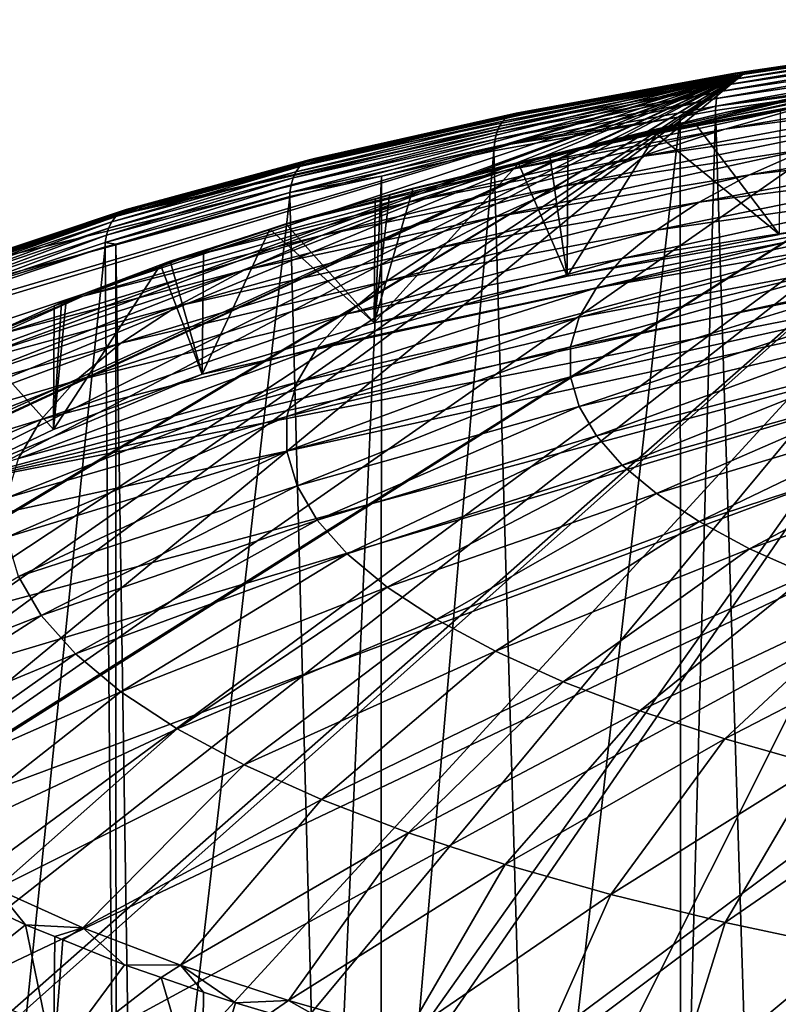
# Model space of a CAD drawing. Extents: x -30 to 258, y -92 to 0.
# Drawn here: x 149 to 165, y -53 to -32 of the extents above; entities that cross this region are included whole.
import ezdxf

# ---------------------------------------------------------------- set-up
doc = ezdxf.new("R2010")
doc.units = 0
doc.layers.add('L2', color=7, linetype='CONTINUOUS')
doc.layers.add('L3', color=7, linetype='CONTINUOUS')

msp = doc.modelspace()

# ---------------------------------------------------------------- linework, layer by layer
at = {"layer": 'L2', "color": 250}
for points in [[(166.8072, -33.21492, 246.0526), (163.088, -34.12507, 250.9396), (169.5468, -32.70792, 248.0861)], [(169.5468, -32.70792, 248.0861), (163.088, -34.12507, 250.9396), (166.1558, -33.55733, 253.2167)], [(168.3066, -33.04197, 239.2175), (164.2224, -33.7674, 243.8367), (170.5776, -32.55659, 241.1643)], [(170.5776, -32.55659, 241.1643), (164.2224, -33.7674, 243.8367), (166.8072, -33.21492, 246.0526)], [(166.1829, -33.5649, 237.1202), (161.805, -34.36262, 241.4494), (168.3066, -33.04197, 239.2175)], [(168.3066, -33.04197, 239.2175), (161.805, -34.36262, 241.4494), (164.2224, -33.7674, 243.8367)], [(168.9216, -33.49831, 230.8802), (164.2169, -34.12277, 234.8827), (170.6126, -33.01848, 232.8047)], [(170.6126, -33.01848, 232.8047), (164.2169, -34.12277, 234.8827), (166.1829, -33.5649, 237.1202)], [(164.2224, -33.7674, 243.8367), (160.1935, -34.74374, 248.4583), (166.8072, -33.21492, 246.0526)], [(166.8072, -33.21492, 246.0526), (160.1935, -34.74374, 248.4583), (163.088, -34.12507, 250.9396)], [(164.2169, -34.12277, 234.8827), (159.5673, -34.99761, 238.9026), (166.1829, -33.5649, 237.1202)], [(166.1829, -33.5649, 237.1202), (159.5673, -34.99761, 238.9026), (161.805, -34.36262, 241.4494)], [(167.3748, -34.0058, 228.8448), (162.4185, -34.71279, 232.5162), (168.9216, -33.49831, 230.8802)], [(168.9216, -33.49831, 230.8802), (162.4185, -34.71279, 232.5162), (164.2169, -34.12277, 234.8827)], [(163.6234, -34.05052, 252.0643), (166.1558, -33.55733, 253.2167), (163.088, -34.12507, 250.9396)], [(165.397, -33.73694, 253.322), (166.1558, -33.55733, 253.2167), (163.6234, -34.05052, 252.0643)], [(161.805, -34.36262, 241.4494), (157.4865, -35.41028, 245.7849), (164.2224, -33.7674, 243.8367)], [(164.2224, -33.7674, 243.8367), (157.4865, -35.41028, 245.7849), (160.1935, -34.74374, 248.4583)], [(165.3749, -36.35653, 254.0063), (165.397, -33.73694, 253.322), (163.6234, -34.05052, 252.0643)], [(142.6, -47.17, 210.6359), (143.8074, -49.94899, 199.49), (186.3629, -34.0959, 263.0732)], [(142.6, -47.17, 210.6359), (186.3629, -34.0959, 263.0732), (142.9027, -45.77286, 216.2395)], [(142.9027, -45.77286, 216.2395), (186.3629, -34.0959, 263.0732), (145.3041, -43.03962, 227.2019)], [(147.3766, -52.60652, 188.8312), (186.3629, -34.0959, 263.0732), (143.8074, -49.94899, 199.49)], [(186.3629, -34.0959, 263.0732), (147.3766, -41.73348, 232.4405), (145.3041, -43.03962, 227.2019)], [(186.3629, -34.0959, 263.0732), (180.7768, -34.45801, 261.6209), (147.3766, -41.73348, 232.4405)], [(150.0021, -53.85309, 183.8315), (186.3629, -34.0959, 263.0732), (147.3766, -52.60652, 188.8312)], [(150.0021, -53.85309, 183.8315), (156.7913, -56.11373, 174.7646), (186.3629, -34.0959, 263.0732)], [(156.7913, -56.11373, 174.7646), (160.8805, -57.10302, 170.7967), (186.3629, -34.0959, 263.0732)], [(162.4185, -34.71279, 232.5162), (157.5202, -35.6692, 236.209), (164.2169, -34.12277, 234.8827)], [(164.2169, -34.12277, 234.8827), (157.5202, -35.6692, 236.209), (159.5673, -34.99761, 238.9026)], [(160.891, -34.61304, 249.8081), (163.088, -34.12507, 250.9396), (160.1935, -34.74374, 248.4583)], [(165.9798, -34.53842, 226.7086), (160.7966, -35.33204, 230.0326), (167.3748, -34.0058, 228.8448)], [(167.3748, -34.0058, 228.8448), (160.7966, -35.33204, 230.0326), (162.4185, -34.71279, 232.5162)], [(186.3629, -34.0959, 263.0732), (160.8805, -57.10302, 170.7967), (165.3749, -57.98347, 167.2654)], [(162.7721, -34.22577, 251.3614), (163.088, -34.12507, 250.9396), (160.891, -34.61304, 249.8081)], [(162.7721, -34.22577, 251.3614), (165.3749, -36.35653, 254.0063), (163.6234, -34.05052, 252.0643)], [(163.6234, -34.05052, 252.0643), (163.088, -34.12507, 250.9396), (162.7721, -34.22577, 251.3614)], [(170.1815, -34.4585, 221.5549), (164.7435, -35.09352, 224.4822), (171.2147, -33.99457, 223.4156)], [(171.2147, -33.99457, 223.4156), (164.7435, -35.09352, 224.4822), (165.9798, -34.53842, 226.7086)], [(159.5673, -34.99761, 238.9026), (154.9807, -36.12135, 242.933), (161.805, -34.36262, 241.4494)], [(161.805, -34.36262, 241.4494), (154.9807, -36.12135, 242.933), (157.4865, -35.41028, 245.7849)], [(160.891, -34.61304, 249.8081), (160.8805, -37.23699, 250.475), (162.7721, -34.22577, 251.3614)], [(162.7721, -34.22577, 251.3614), (160.8805, -37.23699, 250.475), (165.3749, -36.35653, 254.0063)], [(147.3766, -41.73348, 232.4405), (180.7768, -34.45801, 261.6209), (175.3778, -34.95939, 259.61)], [(164.7435, -35.09352, 224.4822), (159.3593, -35.97742, 227.4441), (165.9798, -34.53842, 226.7086)], [(165.9798, -34.53842, 226.7086), (159.3593, -35.97742, 227.4441), (160.7966, -35.33204, 230.0326)], [(169.2862, -34.93889, 219.6281), (163.6722, -35.66834, 222.1767), (170.1815, -34.4585, 221.5549)], [(170.1815, -34.4585, 221.5549), (163.6722, -35.66834, 222.1767), (164.7435, -35.09352, 224.4822)], [(160.7966, -35.33204, 230.0326), (155.6741, -36.37406, 233.382), (162.4185, -34.71279, 232.5162)], [(162.4185, -34.71279, 232.5162), (155.6741, -36.37406, 233.382), (157.5202, -35.6692, 236.209)], [(157.4865, -35.41028, 245.7849), (157.6081, -35.38466, 246.7133), (160.1935, -34.74374, 248.4583)], [(160.1935, -34.74374, 248.4583), (157.6081, -35.38466, 246.7133), (159.8489, -34.84948, 248.8598)], [(160.8805, -37.23699, 250.475), (160.5138, -34.69069, 249.4967), (159.8489, -34.84948, 248.8598)], [(160.1935, -34.74374, 248.4583), (159.8489, -34.84948, 248.8598), (160.5138, -34.69069, 249.4967)], [(160.891, -34.61304, 249.8081), (160.1935, -34.74374, 248.4583), (160.5138, -34.69069, 249.4967)], [(160.891, -34.61304, 249.8081), (160.5138, -34.69069, 249.4967), (160.8805, -37.23699, 250.475)], [(147.3766, -41.73348, 232.4405), (175.3778, -34.95939, 259.61), (170.225, -35.59455, 257.0625)], [(157.5202, -35.6692, 236.209), (152.6884, -36.8734, 239.9167), (159.5673, -34.99761, 238.9026)], [(159.5673, -34.99761, 238.9026), (152.6884, -36.8734, 239.9167), (154.9807, -36.12135, 242.933)], [(160.8805, -37.23699, 250.475), (159.8489, -34.84948, 248.8598), (156.7912, -38.22628, 246.5072)], [(156.7912, -38.22628, 246.5072), (159.8489, -34.84948, 248.8598), (157.6081, -35.38466, 246.7133)], [(168.5332, -35.43337, 217.6449), (162.7712, -36.26001, 219.8037), (169.2862, -34.93889, 219.6281)], [(169.2862, -34.93889, 219.6281), (162.7712, -36.26001, 219.8037), (163.6722, -35.66834, 222.1767)], [(163.6722, -35.66834, 222.1767), (158.1138, -36.64572, 224.7637), (164.7435, -35.09352, 224.4822)], [(164.7435, -35.09352, 224.4822), (158.1138, -36.64572, 224.7637), (159.3593, -35.97742, 227.4441)], [(159.3593, -35.97742, 227.4441), (154.0381, -37.10866, 230.4356), (160.7966, -35.33204, 230.0326)], [(160.7966, -35.33204, 230.0326), (154.0381, -37.10866, 230.4356), (155.6741, -36.37406, 233.382)], [(156.8149, -35.60436, 245.8322), (157.4865, -35.41028, 245.7849), (154.9221, -36.12866, 243.7293)], [(154.9221, -36.12866, 243.7293), (157.4865, -35.41028, 245.7849), (154.9807, -36.12135, 242.933)], [(156.7912, -38.22628, 246.5072), (157.6081, -35.38466, 246.7133), (157.1142, -35.52146, 246.1647)], [(156.8149, -35.60436, 245.8322), (157.1142, -35.52146, 246.1647), (157.4865, -35.41028, 245.7849)], [(157.4865, -35.41028, 245.7849), (157.1142, -35.52146, 246.1647), (157.6081, -35.38466, 246.7133)], [(167.9262, -35.93947, 215.615), (162.0449, -36.86557, 217.3749), (168.5332, -35.43337, 217.6449)], [(168.5332, -35.43337, 217.6449), (162.0449, -36.86557, 217.3749), (162.7712, -36.26001, 219.8037)], [(153.1518, -39.31356, 242.1464), (147.3766, -41.73348, 232.4405), (170.225, -35.59455, 257.0625)], [(153.1518, -39.31356, 242.1464), (170.225, -35.59455, 257.0625), (156.7912, -38.22628, 246.5072)], [(156.8149, -35.60436, 245.8322), (154.9221, -36.12866, 243.7293), (156.7912, -38.22628, 246.5072)], [(157.1142, -35.52146, 246.1647), (156.8149, -35.60436, 245.8322), (156.7912, -38.22628, 246.5072)], [(156.7912, -38.22628, 246.5072), (170.225, -35.59455, 257.0625), (160.8805, -37.23699, 250.475)], [(170.225, -35.59455, 257.0625), (165.3749, -36.35653, 254.0063), (160.8805, -37.23699, 250.475)], [(155.6741, -36.37406, 233.382), (150.6211, -37.6627, 236.7509), (157.5202, -35.6692, 236.209)], [(157.5202, -35.6692, 236.209), (150.6211, -37.6627, 236.7509), (152.6884, -36.8734, 239.9167)], [(162.7712, -36.26001, 219.8037), (157.0662, -37.33361, 222.0047), (163.6722, -35.66834, 222.1767)], [(163.6722, -35.66834, 222.1767), (157.0662, -37.33361, 222.0047), (158.1138, -36.64572, 224.7637)], [(158.1138, -36.64572, 224.7637), (152.6204, -37.86935, 227.3847), (159.3593, -35.97742, 227.4441)], [(159.3593, -35.97742, 227.4441), (152.6204, -37.86935, 227.3847), (154.0381, -37.10866, 230.4356)], [(167.4683, -36.45467, 213.5487), (161.497, -37.48203, 214.9024), (167.9262, -35.93947, 215.615)], [(167.9262, -35.93947, 215.615), (161.497, -37.48203, 214.9024), (162.0449, -36.86557, 217.3749)], [(153.1766, -36.69113, 241.4734), (154.9807, -36.12135, 242.933), (152.6884, -36.8734, 239.9167)], [(156.7912, -38.22628, 246.5072), (154.5815, -36.2384, 243.2892), (153.1518, -39.31356, 242.1464)], [(153.1518, -39.31356, 242.1464), (154.5815, -36.2384, 243.2892), (153.1766, -36.69113, 241.4734)], [(154.5815, -36.2384, 243.2892), (154.9807, -36.12135, 242.933), (153.1766, -36.69113, 241.4734)], [(154.9221, -36.12866, 243.7293), (154.9807, -36.12135, 242.933), (154.5815, -36.2384, 243.2892)], [(156.7912, -38.22628, 246.5072), (154.9221, -36.12866, 243.7293), (154.5815, -36.2384, 243.2892)], [(162.0449, -36.86557, 217.3749), (156.2218, -38.03766, 219.1809), (162.7712, -36.26001, 219.8037)], [(162.7712, -36.26001, 219.8037), (156.2218, -38.03766, 219.1809), (157.0662, -37.33361, 222.0047)], [(154.0381, -37.10866, 230.4356), (148.7891, -38.48532, 233.4516), (155.6741, -36.37406, 233.382)], [(155.6741, -36.37406, 233.382), (148.7891, -38.48532, 233.4516), (150.6211, -37.6627, 236.7509)], [(167.1617, -36.9764, 211.4561), (161.1302, -38.1063, 212.3986), (167.4683, -36.45467, 213.5487)], [(167.4683, -36.45467, 213.5487), (161.1302, -38.1063, 212.3986), (161.497, -37.48203, 214.9024)], [(157.0662, -37.33361, 222.0047), (151.428, -38.65234, 224.2443), (158.1138, -36.64572, 224.7637)], [(158.1138, -36.64572, 224.7637), (151.428, -38.65234, 224.2443), (152.6204, -37.86935, 227.3847)], [(153.1518, -39.31356, 242.1464), (153.1766, -36.69113, 241.4734), (152.4706, -36.91861, 240.561)], [(153.1766, -36.69113, 241.4734), (152.6884, -36.8734, 239.9167), (152.4706, -36.91861, 240.561)], [(150.6211, -37.6627, 236.7509), (150.267, -37.7502, 237.2257), (152.6884, -36.8734, 239.9167)], [(152.6884, -36.8734, 239.9167), (150.267, -37.7502, 237.2257), (152.2635, -36.99677, 240.2475)], [(152.6884, -36.8734, 239.9167), (152.2635, -36.99677, 240.2475), (152.4706, -36.91861, 240.561)], [(161.497, -37.48203, 214.9024), (155.5848, -38.75437, 216.3064), (162.0449, -36.86557, 217.3749)], [(162.0449, -36.86557, 217.3749), (155.5848, -38.75437, 216.3064), (156.2218, -38.03766, 219.1809)], [(152.6204, -37.86935, 227.3847), (147.2015, -39.33714, 230.0351), (154.0381, -37.10866, 230.4356)], [(154.0381, -37.10866, 230.4356), (147.2015, -39.33714, 230.0351), (148.7891, -38.48532, 233.4516)], [(153.1518, -39.31356, 242.1464), (152.2635, -36.99677, 240.2475), (150.0021, -40.48691, 237.4403)], [(150.0021, -40.48691, 237.4403), (152.2635, -36.99677, 240.2475), (150.267, -37.7502, 237.2257)], [(153.1518, -39.31356, 242.1464), (152.4706, -36.91861, 240.561), (152.2635, -36.99677, 240.2475)], [(167.0081, -37.50205, 209.3479), (160.9464, -38.73527, 209.8759), (167.1617, -36.9764, 211.4561)], [(167.1617, -36.9764, 211.4561), (160.9464, -38.73527, 209.8759), (161.1302, -38.1063, 212.3986)], [(156.2218, -38.03766, 219.1809), (150.4669, -39.45373, 221.0301), (157.0662, -37.33361, 222.0047)], [(157.0662, -37.33361, 222.0047), (150.4669, -39.45373, 221.0301), (151.428, -38.65234, 224.2443)], [(161.1302, -38.1063, 212.3986), (155.1584, -39.48016, 213.3954), (161.497, -37.48203, 214.9024)], [(161.497, -37.48203, 214.9024), (155.1584, -39.48016, 213.3954), (155.5848, -38.75437, 216.3064)], [(167.0081, -38.02903, 207.2343), (160.9464, -39.36581, 207.347), (167.0081, -37.50205, 209.3479)], [(167.0081, -37.50205, 209.3479), (160.9464, -39.36581, 207.347), (160.9464, -38.73527, 209.8759)], [(150.017, -37.86194, 236.7775), (150.6211, -37.6627, 236.7509), (148.3233, -38.61889, 233.7415)], [(148.3233, -38.61889, 233.7415), (150.6211, -37.6627, 236.7509), (148.7891, -38.48532, 233.4516)], [(150.017, -37.86194, 236.7775), (150.1716, -37.79282, 237.0547), (150.6211, -37.6627, 236.7509)], [(150.6211, -37.6627, 236.7509), (150.1716, -37.79282, 237.0547), (150.267, -37.7502, 237.2257)], [(151.428, -38.65234, 224.2443), (145.8662, -40.21394, 226.5185), (152.6204, -37.86935, 227.3847)], [(152.6204, -37.86935, 227.3847), (145.8662, -40.21394, 226.5185), (147.2015, -39.33714, 230.0351)], [(150.0021, -40.48691, 237.4403), (150.017, -37.86194, 236.7775), (148.3233, -38.61889, 233.7415)], [(150.0021, -40.48691, 237.4403), (150.267, -37.7502, 237.2257), (150.1716, -37.79282, 237.0547)], [(150.1716, -37.79282, 237.0547), (150.017, -37.86194, 236.7775), (150.0021, -40.48691, 237.4403)], [(155.5848, -38.75437, 216.3064), (149.7418, -40.26952, 217.7581), (156.2218, -38.03766, 219.1809)], [(156.2218, -38.03766, 219.1809), (149.7418, -40.26952, 217.7581), (150.4669, -39.45373, 221.0301)], [(160.9464, -38.73527, 209.8759), (154.9446, -40.21143, 210.4624), (161.1302, -38.1063, 212.3986)], [(161.1302, -38.1063, 212.3986), (154.9446, -40.21143, 210.4624), (155.1584, -39.48016, 213.3954)], [(167.0081, -38.02903, 207.2343), (161.1302, -39.99478, 204.8243), (160.9464, -39.36581, 207.347)], [(167.1617, -38.55468, 205.126), (161.1302, -39.99478, 204.8243), (167.0081, -38.02903, 207.2343)], [(167.1617, -38.55468, 205.126), (161.497, -40.61905, 202.3205), (161.1302, -39.99478, 204.8243)], [(167.4683, -39.07641, 203.0334), (161.497, -40.61905, 202.3205), (167.1617, -38.55468, 205.126)], [(150.4669, -39.45373, 221.0301), (144.7899, -41.11134, 222.9192), (151.428, -38.65234, 224.2443)], [(151.428, -38.65234, 224.2443), (144.7899, -41.11134, 222.9192), (145.8662, -40.21394, 226.5185)], [(150.0021, -40.48691, 237.4403), (148.3233, -38.61889, 233.7415), (147.3766, -41.73348, 232.4405)], [(155.1584, -39.48016, 213.3954), (149.2564, -41.09565, 214.4447), (155.5848, -38.75437, 216.3064)], [(155.5848, -38.75437, 216.3064), (149.2564, -41.09565, 214.4447), (149.7418, -40.26952, 217.7581)], [(160.9464, -39.36581, 207.347), (154.9446, -40.94452, 207.5222), (160.9464, -38.73527, 209.8759)], [(160.9464, -38.73527, 209.8759), (154.9446, -40.94452, 207.5222), (154.9446, -40.21143, 210.4624)], [(167.4683, -39.07641, 203.0334), (162.0449, -41.2355, 199.848), (161.497, -40.61905, 202.3205)], [(167.9262, -39.59161, 200.9671), (162.0449, -41.2355, 199.848), (167.4683, -39.07641, 203.0334)], [(150.0021, -40.48691, 237.4403), (147.3766, -41.73348, 232.4405), (153.1518, -39.31356, 242.1464)], [(160.9464, -39.36581, 207.347), (155.1584, -41.67578, 204.5892), (154.9446, -40.94452, 207.5222)], [(161.1302, -39.99478, 204.8243), (155.1584, -41.67578, 204.5892), (160.9464, -39.36581, 207.347)], [(149.7418, -40.26952, 217.7581), (143.978, -42.02487, 219.2552), (150.4669, -39.45373, 221.0301)], [(150.4669, -39.45373, 221.0301), (143.978, -42.02487, 219.2552), (144.7899, -41.11134, 222.9192)], [(154.9446, -40.21143, 210.4624), (149.0131, -41.92801, 211.1063), (155.1584, -39.48016, 213.3954)], [(155.1584, -39.48016, 213.3954), (149.0131, -41.92801, 211.1063), (149.2564, -41.09565, 214.4447)], [(167.9262, -39.59161, 200.9671), (162.7712, -41.84107, 197.4192), (162.0449, -41.2355, 199.848)], [(168.5332, -40.09771, 198.9373), (162.7712, -41.84107, 197.4192), (167.9262, -39.59161, 200.9671)], [(161.1302, -39.99478, 204.8243), (155.5848, -42.40157, 201.6782), (155.1584, -41.67578, 204.5892)], [(161.497, -40.61905, 202.3205), (155.5848, -42.40157, 201.6782), (161.1302, -39.99478, 204.8243)], [(154.9446, -40.94452, 207.5222), (149.0131, -42.76245, 207.7595), (154.9446, -40.21143, 210.4624)], [(154.9446, -40.21143, 210.4624), (149.0131, -42.76245, 207.7595), (149.0131, -41.92801, 211.1063)], [(168.5332, -40.09771, 198.9373), (163.6722, -42.43274, 195.0462), (162.7712, -41.84107, 197.4192)], [(169.2862, -40.59219, 196.954), (163.6722, -42.43274, 195.0462), (168.5332, -40.09771, 198.9373)], [(149.2564, -41.09565, 214.4447), (143.4345, -42.94999, 215.5448), (149.7418, -40.26952, 217.7581)], [(149.7418, -40.26952, 217.7581), (143.4345, -42.94999, 215.5448), (143.978, -42.02487, 219.2552)], [(161.497, -40.61905, 202.3205), (156.2218, -43.11829, 198.8036), (155.5848, -42.40157, 201.6782)], [(162.0449, -41.2355, 199.848), (156.2218, -43.11829, 198.8036), (161.497, -40.61905, 202.3205)], [(169.2862, -40.59219, 196.954), (164.7435, -43.00755, 192.7407), (163.6722, -42.43274, 195.0462)], [(170.1815, -41.07258, 195.0272), (164.7435, -43.00755, 192.7407), (169.2862, -40.59219, 196.954)], [(154.9446, -40.94452, 207.5222), (149.2564, -43.5948, 204.4211), (149.0131, -42.76245, 207.7595)], [(155.1584, -41.67578, 204.5892), (149.2564, -43.5948, 204.4211), (154.9446, -40.94452, 207.5222)], [(170.1815, -41.07258, 195.0272), (165.9798, -43.56265, 190.5143), (164.7435, -43.00755, 192.7407)], [(162.0449, -41.2355, 199.848), (157.0662, -43.82234, 195.9798), (156.2218, -43.11829, 198.8036)], [(162.7712, -41.84107, 197.4192), (157.0662, -43.82234, 195.9798), (162.0449, -41.2355, 199.848)], [(155.1584, -41.67578, 204.5892), (149.7418, -44.42094, 201.1077), (149.2564, -43.5948, 204.4211)], [(155.5848, -42.40157, 201.6782), (149.7418, -44.42094, 201.1077), (155.1584, -41.67578, 204.5892)], [(162.7712, -41.84107, 197.4192), (158.1138, -44.51023, 193.2209), (157.0662, -43.82234, 195.9798)], [(163.6722, -42.43274, 195.0462), (158.1138, -44.51023, 193.2209), (162.7712, -41.84107, 197.4192)], [(155.5848, -42.40157, 201.6782), (150.4669, -45.23673, 197.8357), (149.7418, -44.42094, 201.1077)], [(156.2218, -43.11829, 198.8036), (150.4669, -45.23673, 197.8357), (155.5848, -42.40157, 201.6782)], [(163.6722, -42.43274, 195.0462), (159.3593, -45.17853, 190.5405), (158.1138, -44.51023, 193.2209)], [(164.7435, -43.00755, 192.7407), (159.3593, -45.17853, 190.5405), (163.6722, -42.43274, 195.0462)], [(156.2218, -43.11829, 198.8036), (151.428, -46.03811, 194.6215), (150.4669, -45.23673, 197.8357)], [(157.0662, -43.82234, 195.9798), (151.428, -46.03811, 194.6215), (156.2218, -43.11829, 198.8036)], [(164.7435, -43.00755, 192.7407), (160.7966, -45.82391, 187.952), (159.3593, -45.17853, 190.5405)], [(165.9798, -43.56265, 190.5143), (160.7966, -45.82391, 187.952), (164.7435, -43.00755, 192.7407)], [(165.9798, -43.56265, 190.5143), (162.4185, -46.44316, 185.4683), (160.7966, -45.82391, 187.952)], [(167.3748, -44.09528, 188.3781), (162.4185, -46.44316, 185.4683), (165.9798, -43.56265, 190.5143)], [(149.7418, -44.42094, 201.1077), (143.978, -46.67367, 200.6099), (149.2564, -43.5948, 204.4211)], [(157.0662, -43.82234, 195.9798), (152.6204, -46.8211, 191.4812), (151.428, -46.03811, 194.6215)], [(158.1138, -44.51023, 193.2209), (152.6204, -46.8211, 191.4812), (157.0662, -43.82234, 195.9798)], [(167.3748, -44.09528, 188.3781), (164.2169, -47.03318, 183.1019), (162.4185, -46.44316, 185.4683)], [(168.9216, -44.60277, 186.3427), (164.2169, -47.03318, 183.1019), (167.3748, -44.09528, 188.3781)], [(149.7418, -44.42094, 201.1077), (144.7899, -47.5872, 196.946), (143.978, -46.67367, 200.6099)], [(150.4669, -45.23673, 197.8357), (144.7899, -47.5872, 196.946), (149.7418, -44.42094, 201.1077)], [(158.1138, -44.51023, 193.2209), (154.0381, -47.5818, 188.4302), (152.6204, -46.8211, 191.4812)], [(159.3593, -45.17853, 190.5405), (154.0381, -47.5818, 188.4302), (158.1138, -44.51023, 193.2209)], [(168.9216, -44.60277, 186.3427), (166.1829, -47.59105, 180.8644), (164.2169, -47.03318, 183.1019)], [(150.4669, -45.23673, 197.8357), (145.8662, -48.4846, 193.3467), (144.7899, -47.5872, 196.946)], [(151.428, -46.03811, 194.6215), (145.8662, -48.4846, 193.3467), (150.4669, -45.23673, 197.8357)], [(159.3593, -45.17853, 190.5405), (155.6741, -48.3164, 185.4839), (154.0381, -47.5818, 188.4302)], [(160.7966, -45.82391, 187.952), (155.6741, -48.3164, 185.4839), (159.3593, -45.17853, 190.5405)], [(160.7966, -45.82391, 187.952), (157.5202, -49.02125, 182.6569), (155.6741, -48.3164, 185.4839)], [(162.4185, -46.44316, 185.4683), (157.5202, -49.02125, 182.6569), (160.7966, -45.82391, 187.952)], [(151.428, -46.03811, 194.6215), (147.2015, -49.3614, 189.83), (145.8662, -48.4846, 193.3467)], [(152.6204, -46.8211, 191.4812), (147.2015, -49.3614, 189.83), (151.428, -46.03811, 194.6215)], [(162.4185, -46.44316, 185.4683), (159.5673, -49.69284, 179.9632), (157.5202, -49.02125, 182.6569)], [(164.2169, -47.03318, 183.1019), (159.5673, -49.69284, 179.9632), (162.4185, -46.44316, 185.4683)], [(152.6204, -46.8211, 191.4812), (148.7891, -50.21323, 186.4135), (147.2015, -49.3614, 189.83)], [(154.0381, -47.5818, 188.4302), (148.7891, -50.21323, 186.4135), (152.6204, -46.8211, 191.4812)], [(164.2169, -47.03318, 183.1019), (161.805, -50.32783, 177.4164), (159.5673, -49.69284, 179.9632)], [(166.1829, -47.59105, 180.8644), (161.805, -50.32783, 177.4164), (164.2169, -47.03318, 183.1019)], [(154.0381, -47.5818, 188.4302), (150.6211, -51.03584, 183.1142), (148.7891, -50.21323, 186.4135)], [(155.6741, -48.3164, 185.4839), (150.6211, -51.03584, 183.1142), (154.0381, -47.5818, 188.4302)], [(166.1829, -47.59105, 180.8644), (164.2224, -50.92305, 175.0291), (161.805, -50.32783, 177.4164)], [(168.3066, -48.11397, 178.767), (164.2224, -50.92305, 175.0291), (166.1829, -47.59105, 180.8644)], [(168.3066, -48.11397, 178.767), (166.8072, -51.47554, 172.8132), (164.2224, -50.92305, 175.0291)], [(155.6741, -48.3164, 185.4839), (152.6884, -51.82514, 179.9485), (150.6211, -51.03584, 183.1142)], [(157.5202, -49.02125, 182.6569), (152.6884, -51.82514, 179.9485), (155.6741, -48.3164, 185.4839)], [(157.5202, -49.02125, 182.6569), (154.9807, -52.5772, 176.9322), (152.6884, -51.82514, 179.9485)], [(159.5673, -49.69284, 179.9632), (154.9807, -52.5772, 176.9322), (157.5202, -49.02125, 182.6569)], [(159.5673, -49.69284, 179.9632), (157.4865, -53.28827, 174.0802), (154.9807, -52.5772, 176.9322)], [(161.805, -50.32783, 177.4164), (157.4865, -53.28827, 174.0802), (159.5673, -49.69284, 179.9632)], [(148.7891, -50.21323, 186.4135), (149.4105, -50.9719, 184.1963), (148.3486, -50.45962, 186.251)], [(150.6211, -51.03584, 183.1142), (149.4105, -50.9719, 184.1963), (148.7891, -50.21323, 186.4135)], [(161.805, -50.32783, 177.4164), (160.1935, -53.9548, 171.4069), (157.4865, -53.28827, 174.0802)], [(164.2224, -50.92305, 175.0291), (160.1935, -53.9548, 171.4069), (161.805, -50.32783, 177.4164)], [(147.3766, -52.60652, 188.8312), (148.3486, -50.45962, 186.251), (149.4105, -50.9719, 184.1963)], [(147.3766, -52.60652, 188.8312), (149.4105, -50.9719, 184.1963), (150.0021, -53.85309, 183.8315)], [(150.0021, -53.85309, 183.8315), (149.4105, -50.9719, 184.1963), (150.0291, -51.22228, 183.1921)], [(150.6211, -51.03584, 183.1142), (150.0291, -51.22228, 183.1921), (149.4105, -50.9719, 184.1963)], [(150.1958, -51.28977, 182.9214), (150.0291, -51.22228, 183.1921), (150.6211, -51.03584, 183.1142)], [(150.1958, -51.28977, 182.9214), (150.6211, -51.03584, 183.1142), (151.5053, -51.81979, 180.7956)], [(151.5053, -51.81979, 180.7956), (150.6211, -51.03584, 183.1142), (152.6884, -51.82514, 179.9485)], [(164.2224, -50.92305, 175.0291), (163.088, -54.57348, 168.9255), (160.1935, -53.9548, 171.4069)], [(166.8072, -51.47554, 172.8132), (163.088, -54.57348, 168.9255), (164.2224, -50.92305, 175.0291)], [(150.0021, -53.85309, 183.8315), (150.0291, -51.22228, 183.1921), (150.1958, -51.28977, 182.9214)], [(150.1958, -51.28977, 182.9214), (151.5053, -51.81979, 180.7956), (150.0021, -53.85309, 183.8315)], [(166.8072, -51.47554, 172.8132), (166.1558, -55.14122, 166.6484), (163.088, -54.57348, 168.9255)], [(150.0021, -53.85309, 183.8315), (151.5053, -51.81979, 180.7956), (152.28, -52.08644, 179.7262)], [(151.5053, -51.81979, 180.7956), (152.6884, -51.82514, 179.9485), (152.28, -52.08644, 179.7262)], [(152.6884, -51.82514, 179.9485), (153.1771, -52.39523, 178.4877), (152.28, -52.08644, 179.7262)], [(154.9807, -52.5772, 176.9322), (153.8532, -52.62794, 177.5543), (152.6884, -51.82514, 179.9485)], [(152.6884, -51.82514, 179.9485), (153.8532, -52.62794, 177.5543), (153.1771, -52.39523, 178.4877)], [(150.0021, -53.85309, 183.8315), (152.28, -52.08644, 179.7262), (153.1518, -55.02645, 179.1254)], [(153.1518, -55.02645, 179.1254), (152.28, -52.08644, 179.7262), (153.1771, -52.39523, 178.4877)], [(153.1518, -55.02645, 179.1254), (153.1771, -52.39523, 178.4877), (153.8532, -52.62794, 177.5543)], [(153.8532, -52.62794, 177.5543), (154.5909, -52.84567, 176.681), (153.1518, -55.02645, 179.1254)], [(154.9807, -52.5772, 176.9322), (154.5909, -52.84567, 176.681), (153.8532, -52.62794, 177.5543)], [(154.9807, -52.5772, 176.9322), (156.4415, -53.39193, 174.4901), (154.5909, -52.84567, 176.681)], [(157.4865, -53.28827, 174.0802), (156.4415, -53.39193, 174.4901), (154.9807, -52.5772, 176.9322)]]:
    msp.add_3dface(points, dxfattribs=at)
at = {"layer": 'L3', "color": 254}
for points in [[(169.5253, -32.22428, 260.246), (172.9391, -31.80551, 261.9256), (143.5707, -50.33646, 187.602)], [(143.5707, -50.33646, 187.602), (172.9391, -31.80551, 261.9256), (143.6105, -50.3612, 187.5028)], [(146.123, -51.59323, 182.5614), (143.6105, -50.3612, 187.5028), (172.9391, -31.80551, 261.9256)], [(146.123, -51.59323, 182.5614), (172.9391, -31.80551, 261.9256), (147.1841, -52.05805, 180.6971)], [(147.1841, -52.05805, 180.6971), (172.9391, -31.80551, 261.9256), (149.129, -52.78991, 177.7617)], [(149.3137, -52.8594, 177.4831), (149.129, -52.78991, 177.7617), (172.9391, -31.80551, 261.9256)], [(152.6389, -53.90316, 173.2968), (149.3137, -52.8594, 177.4831), (172.9391, -31.80551, 261.9256)], [(152.6389, -53.90316, 173.2968), (172.9391, -31.80551, 261.9256), (154.2112, -54.35031, 171.5033)], [(154.2112, -54.35031, 171.5033), (172.9391, -31.80551, 261.9256), (156.5576, -54.93377, 169.1632)], [(156.9573, -55.03316, 168.7645), (156.5576, -54.93377, 169.1632), (172.9391, -31.80551, 261.9256)], [(160.8921, -55.86139, 165.4427), (156.9573, -55.03316, 168.7645), (172.9391, -31.80551, 261.9256)], [(160.8921, -55.86139, 165.4427), (172.9391, -31.80551, 261.9256), (165.5708, -56.68584, 162.136)], [(169.5253, -32.22428, 260.246), (143.5707, -50.33646, 187.602), (164.6055, -32.96194, 257.2874)], [(169.1842, -32.35764, 260.9218), (169.2476, -32.27793, 260.7825), (164.1885, -33.09839, 257.9508)], [(164.1885, -33.09839, 257.9508), (169.2476, -32.27793, 260.7825), (164.263, -33.01704, 257.8181)], [(169.2476, -32.27793, 260.7825), (169.3193, -32.22549, 260.6345), (164.263, -33.01704, 257.8181)], [(164.263, -33.01704, 257.8181), (169.3193, -32.22549, 260.6345), (164.3471, -32.96275, 257.6775)], [(169.3193, -32.22549, 260.6345), (169.397, -32.2019, 260.4823), (164.3471, -32.96275, 257.6775)], [(164.3471, -32.96275, 257.6775), (169.397, -32.2019, 260.4823), (164.4384, -32.93715, 257.5333)], [(169.397, -32.2019, 260.4823), (169.4785, -32.20784, 260.3303), (164.4384, -32.93715, 257.5333)], [(164.4384, -32.93715, 257.5333), (169.4785, -32.20784, 260.3303), (164.5341, -32.94099, 257.3898)], [(169.4785, -32.20784, 260.3303), (166.0417, -32.72283, 258.2464), (164.5341, -32.94099, 257.3898)], [(169.5253, -32.22428, 260.246), (164.6055, -32.96194, 257.2874), (169.427, -32.23633, 260.1976)], [(169.427, -32.23633, 260.1976), (164.6055, -32.96194, 257.2874), (166.0417, -32.72283, 258.2464)], [(169.0893, -32.58865, 261.1582), (169.1309, -32.46225, 261.0483), (164.077, -33.33185, 258.1773)], [(164.077, -33.33185, 258.1773), (169.1309, -32.46225, 261.0483), (164.1259, -33.20438, 258.0718)], [(169.1309, -32.46225, 261.0483), (169.1842, -32.35764, 260.9218), (164.1259, -33.20438, 258.0718)], [(164.1259, -33.20438, 258.0718), (169.1842, -32.35764, 260.9218), (164.1885, -33.09839, 257.9508)], [(169.0457, -32.89121, 261.3156), (169.0606, -32.73307, 261.2482), (164.0259, -33.63554, 258.3303)], [(164.0259, -33.63554, 258.3303), (169.0606, -32.73307, 261.2482), (164.0434, -33.47702, 258.2644)], [(169.0606, -32.73307, 261.2482), (169.0893, -32.58865, 261.1582), (164.0434, -33.47702, 258.2644)], [(164.0434, -33.47702, 258.2644), (169.0893, -32.58865, 261.1582), (164.077, -33.33185, 258.1773)], [(164.5341, -32.94099, 257.3898), (166.0417, -32.72283, 258.2464), (164.6055, -32.96194, 257.2874)], [(164.3471, -32.96275, 257.6775), (164.4384, -32.93715, 257.5333), (159.6976, -33.81437, 254.2619)], [(159.6976, -33.81437, 254.2619), (164.4384, -32.93715, 257.5333), (159.8016, -33.78644, 254.127)], [(164.4384, -32.93715, 257.5333), (164.5341, -32.94099, 257.3898), (159.8016, -33.78644, 254.127)], [(159.8016, -33.78644, 254.127), (164.5341, -32.94099, 257.3898), (159.9106, -33.78785, 253.9932)], [(164.5341, -32.94099, 257.3898), (162.7971, -33.26305, 256.0797), (159.9106, -33.78785, 253.9932)], [(164.5341, -32.94099, 257.3898), (164.6055, -32.96194, 257.2874), (162.7971, -33.26305, 256.0797)], [(164.0259, -33.63554, 258.3303), (169.0436, -32.98159, 261.3422), (169.0457, -32.89121, 261.3156)], [(138.85, -44.74426, 210.0311), (139.1083, -43.48665, 215.0751), (164.6055, -32.96194, 257.2874)], [(138.85, -44.74426, 210.0311), (164.6055, -32.96194, 257.2874), (138.8516, -44.85025, 209.606)], [(138.8516, -44.85025, 209.606), (164.6055, -32.96194, 257.2874), (138.8573, -44.88557, 209.4643)], [(164.6055, -32.96194, 257.2874), (138.9972, -45.75201, 205.9892), (138.8573, -44.88557, 209.4643)], [(164.6055, -32.96194, 257.2874), (139.2264, -46.28308, 203.8592), (138.9972, -45.75201, 205.9892)], [(164.6055, -32.96194, 257.2874), (139.1083, -43.48665, 215.0751), (139.3751, -42.84408, 217.6523)], [(140.0756, -47.63845, 198.4231), (139.2264, -46.28308, 203.8592), (164.6055, -32.96194, 257.2874)], [(139.8938, -42.0993, 220.6394), (164.6055, -32.96194, 257.2874), (139.3751, -42.84408, 217.6523)], [(140.0295, -41.90452, 221.4207), (164.6055, -32.96194, 257.2874), (139.8938, -42.0993, 220.6394)], [(140.0295, -41.90452, 221.4207), (141.248, -40.73821, 226.0985), (164.6055, -32.96194, 257.2874)], [(164.6055, -32.96194, 257.2874), (140.1043, -47.66713, 198.3081), (140.0756, -47.63845, 198.4231)], [(164.6055, -32.96194, 257.2874), (141.0023, -48.56433, 194.7096), (140.1043, -47.66713, 198.3081)], [(141.5942, -49.02029, 192.8809), (141.0023, -48.56433, 194.7096), (164.6055, -32.96194, 257.2874)], [(143.1441, -39.41516, 231.4049), (164.6055, -32.96194, 257.2874), (141.248, -40.73821, 226.0985)], [(164.6055, -32.96194, 257.2874), (142.1825, -49.47341, 191.0635), (141.5942, -49.02029, 192.8809)], [(164.6055, -32.96194, 257.2874), (143.5707, -50.33646, 187.602), (142.1825, -49.47341, 191.0635)], [(143.5205, -39.17847, 232.3543), (164.6055, -32.96194, 257.2874), (143.1441, -39.41516, 231.4049)], [(143.5205, -39.17847, 232.3543), (145.5625, -38.1433, 236.5061), (164.6055, -32.96194, 257.2874)], [(145.5625, -38.1433, 236.5061), (148.4954, -36.93606, 241.3481), (164.6055, -32.96194, 257.2874)], [(151.5165, -35.90763, 245.4729), (164.6055, -32.96194, 257.2874), (148.4954, -36.93606, 241.3481)], [(151.8864, -35.80158, 245.8982), (164.6055, -32.96194, 257.2874), (151.5165, -35.90763, 245.4729)], [(151.8864, -35.80158, 245.8982), (155.742, -34.75711, 250.0873), (164.6055, -32.96194, 257.2874)], [(159.9775, -33.80297, 253.9142), (164.6055, -32.96194, 257.2874), (155.742, -34.75711, 250.0873)], [(164.1259, -33.20438, 258.0718), (164.1885, -33.09839, 257.9508), (159.4457, -34.06161, 254.6336)], [(159.4457, -34.06161, 254.6336), (164.1885, -33.09839, 257.9508), (159.517, -33.95404, 254.519)], [(164.1885, -33.09839, 257.9508), (164.263, -33.01704, 257.8181), (159.517, -33.95404, 254.519)], [(159.517, -33.95404, 254.519), (164.263, -33.01704, 257.8181), (159.6018, -33.87079, 254.3939)], [(164.263, -33.01704, 257.8181), (164.3471, -32.96275, 257.6775), (159.6018, -33.87079, 254.3939)], [(159.6018, -33.87079, 254.3939), (164.3471, -32.96275, 257.6775), (159.6976, -33.81437, 254.2619)], [(162.7971, -33.26305, 256.0797), (164.6055, -32.96194, 257.2874), (159.9775, -33.80297, 253.9142)], [(164.0259, -33.63554, 258.3303), (164.0234, -33.72597, 258.3566), (169.0436, -32.98159, 261.3422)], [(164.0234, -33.72597, 258.3566), (164.8644, -60.81573, 265.6918), (169.0436, -32.98159, 261.3422)], [(169.0436, -32.98159, 261.3422), (164.8644, -60.81573, 265.6918), (169.9358, -60.09195, 268.5948)], [(164.0434, -33.47702, 258.2644), (164.077, -33.33185, 258.1773), (159.3517, -34.33635, 254.8178)], [(159.3517, -34.33635, 254.8178), (164.077, -33.33185, 258.1773), (159.3901, -34.19033, 254.7342)], [(164.077, -33.33185, 258.1773), (164.1259, -33.20438, 258.0718), (159.3901, -34.19033, 254.7342)], [(159.3901, -34.19033, 254.7342), (164.1259, -33.20438, 258.0718), (159.4457, -34.06161, 254.6336)], [(159.9106, -33.78785, 253.9932), (162.7971, -33.26305, 256.0797), (159.9775, -33.80297, 253.9142)], [(164.0259, -33.63554, 258.3303), (164.0434, -33.47702, 258.2644), (159.3318, -34.49532, 254.8819)], [(159.3318, -34.49532, 254.8819), (164.0434, -33.47702, 258.2644), (159.3517, -34.33635, 254.8178)], [(159.3318, -34.49532, 254.8819), (163.2726, -33.86348, 257.8051), (164.0259, -33.63554, 258.3303)], [(164.0259, -33.63554, 258.3303), (163.2726, -33.86348, 257.8051), (164.0234, -33.72597, 258.3566)], [(163.2726, -33.86348, 257.8051), (163.287, -61.09464, 264.5732), (164.0234, -33.72597, 258.3566)], [(164.0234, -33.72597, 258.3566), (163.287, -61.09464, 264.5732), (164.8644, -60.81573, 265.6918)], [(159.4457, -34.06161, 254.6336), (159.517, -33.95404, 254.519), (155.1354, -35.0257, 250.7668)], [(155.1354, -35.0257, 250.7668), (159.517, -33.95404, 254.519), (155.2147, -34.91633, 250.6594)], [(159.517, -33.95404, 254.519), (159.6018, -33.87079, 254.3939), (155.2147, -34.91633, 250.6594)], [(155.2147, -34.91633, 250.6594), (159.6018, -33.87079, 254.3939), (155.309, -34.83096, 250.5428)], [(159.6018, -33.87079, 254.3939), (159.6976, -33.81437, 254.2619), (155.309, -34.83096, 250.5428)], [(155.309, -34.83096, 250.5428), (159.6976, -33.81437, 254.2619), (155.4156, -34.77213, 250.4205)], [(159.6976, -33.81437, 254.2619), (159.8016, -33.78644, 254.127), (155.4156, -34.77213, 250.4205)], [(155.4156, -34.77213, 250.4205), (159.8016, -33.78644, 254.127), (155.5312, -34.7416, 250.2961)], [(159.8016, -33.78644, 254.127), (159.9106, -33.78785, 253.9932), (155.5312, -34.7416, 250.2961)], [(155.5312, -34.7416, 250.2961), (159.9106, -33.78785, 253.9932), (155.6524, -34.74026, 250.1733)], [(159.9106, -33.78785, 253.9932), (159.7094, -33.85431, 253.7083), (155.6524, -34.74026, 250.1733)], [(155.6524, -34.74026, 250.1733), (159.7094, -33.85431, 253.7083), (156.7919, -34.49399, 251.1427)], [(159.9775, -33.80297, 253.9142), (155.742, -34.75711, 250.0873), (159.7094, -33.85431, 253.7083)], [(159.7094, -33.85431, 253.7083), (155.742, -34.75711, 250.0873), (156.7919, -34.49399, 251.1427)], [(159.3318, -34.49532, 254.8819), (159.329, -34.58581, 254.908), (163.2726, -33.86348, 257.8051)], [(159.329, -34.58581, 254.908), (160.1107, -61.65629, 262.3205), (163.2726, -33.86348, 257.8051)], [(159.9106, -33.78785, 253.9932), (159.9775, -33.80297, 253.9142), (159.7094, -33.85431, 253.7083)], [(163.2726, -33.86348, 257.8051), (160.1107, -61.65629, 262.3205), (163.287, -61.09464, 264.5732)], [(159.3517, -34.33635, 254.8178), (159.3901, -34.19033, 254.7342), (155.0308, -35.3028, 250.9415)], [(155.0308, -35.3028, 250.9415), (159.3901, -34.19033, 254.7342), (155.0735, -35.15581, 250.8618)], [(159.3901, -34.19033, 254.7342), (159.4457, -34.06161, 254.6336), (155.0735, -35.15581, 250.8618)], [(155.0735, -35.15581, 250.8618), (159.4457, -34.06161, 254.6336), (155.1354, -35.0257, 250.7668)], [(159.3318, -34.49532, 254.8819), (159.3517, -34.33635, 254.8178), (155.0087, -35.46227, 251.0037)], [(155.0087, -35.46227, 251.0037), (159.3517, -34.33635, 254.8178), (155.0308, -35.3028, 250.9415)], [(155.0087, -35.46227, 251.0037), (156.9454, -35.11895, 252.7696), (159.3318, -34.49532, 254.8819)], [(155.6524, -34.74026, 250.1733), (156.7919, -34.49399, 251.1427), (155.742, -34.75711, 250.0873)], [(156.9454, -35.11895, 252.7696), (156.9354, -62.34282, 259.567), (159.329, -34.58581, 254.908)], [(159.329, -34.58581, 254.908), (156.9354, -62.34282, 259.567), (160.1107, -61.65629, 262.3205)], [(159.3318, -34.49532, 254.8819), (156.9454, -35.11895, 252.7696), (159.329, -34.58581, 254.908)], [(155.309, -34.83096, 250.5428), (155.4156, -34.77213, 250.4205), (151.4259, -35.8883, 246.3021)], [(151.4259, -35.8883, 246.3021), (155.4156, -34.77213, 250.4205), (151.5422, -35.82682, 246.1904)], [(155.4156, -34.77213, 250.4205), (155.5312, -34.7416, 250.2961), (151.5422, -35.82682, 246.1904)], [(151.5422, -35.82682, 246.1904), (155.5312, -34.7416, 250.2961), (151.6683, -35.79341, 246.0775)], [(155.5312, -34.7416, 250.2961), (155.6524, -34.74026, 250.1733), (151.6683, -35.79341, 246.0775)], [(151.6683, -35.79341, 246.0775), (155.6524, -34.74026, 250.1733), (151.8006, -35.78907, 245.9667)], [(154.0563, -35.17957, 248.393), (151.8006, -35.78907, 245.9667), (155.6524, -34.74026, 250.1733)], [(154.0563, -35.17957, 248.393), (155.742, -34.75711, 250.0873), (151.8864, -35.80158, 245.8982)], [(154.0563, -35.17957, 248.393), (155.6524, -34.74026, 250.1733), (155.742, -34.75711, 250.0873)], [(155.0735, -35.15581, 250.8618), (155.1354, -35.0257, 250.7668), (151.1689, -36.21901, 246.5976)], [(151.1689, -36.21901, 246.5976), (155.1354, -35.0257, 250.7668), (151.2364, -36.08736, 246.5088)], [(155.1354, -35.0257, 250.7668), (155.2147, -34.91633, 250.6594), (151.2364, -36.08736, 246.5088)], [(151.2364, -36.08736, 246.5088), (155.2147, -34.91633, 250.6594), (151.3229, -35.97602, 246.4093)], [(155.2147, -34.91633, 250.6594), (155.309, -34.83096, 250.5428), (151.3229, -35.97602, 246.4093)], [(151.3229, -35.97602, 246.4093), (155.309, -34.83096, 250.5428), (151.4259, -35.8883, 246.3021)], [(155.0308, -35.3028, 250.9415), (155.0735, -35.15581, 250.8618), (151.1223, -36.36705, 246.6731)], [(151.1223, -36.36705, 246.6731), (155.0735, -35.15581, 250.8618), (151.1689, -36.21901, 246.5976)], [(151.8864, -35.80158, 245.8982), (151.8006, -35.78907, 245.9667), (154.0563, -35.17957, 248.393)], [(155.0087, -35.46227, 251.0037), (155.0055, -35.55283, 251.0295), (156.9454, -35.11895, 252.7696)], [(155.0055, -35.55283, 251.0295), (155.7204, -62.60552, 258.5134), (156.9454, -35.11895, 252.7696)], [(156.9454, -35.11895, 252.7696), (155.7204, -62.60552, 258.5134), (156.9354, -62.34282, 259.567)], [(155.0087, -35.46227, 251.0037), (155.0308, -35.3028, 250.9415), (151.0982, -36.52707, 246.733)], [(151.0982, -36.52707, 246.733), (155.0308, -35.3028, 250.9415), (151.1223, -36.36705, 246.6731)], [(151.0982, -36.52707, 246.733), (151.319, -36.55664, 247.0034), (155.0087, -35.46227, 251.0037)], [(155.0087, -35.46227, 251.0037), (151.319, -36.55664, 247.0034), (155.0055, -35.55283, 251.0295)], [(151.319, -36.55664, 247.0034), (151.7358, -63.65428, 254.307), (155.0055, -35.55283, 251.0295)], [(155.0055, -35.55283, 251.0295), (151.7358, -63.65428, 254.307), (155.7204, -62.60552, 258.5134)], [(151.4259, -35.8883, 246.3021), (151.5422, -35.82682, 246.1904), (147.9899, -37.03262, 241.7125)], [(147.9899, -37.03262, 241.7125), (151.5422, -35.82682, 246.1904), (148.1147, -36.96828, 241.6123)], [(151.5422, -35.82682, 246.1904), (151.6683, -35.79341, 246.0775), (148.1147, -36.96828, 241.6123)], [(148.1147, -36.96828, 241.6123), (151.6683, -35.79341, 246.0775), (148.2503, -36.93176, 241.5118)], [(151.6683, -35.79341, 246.0775), (151.8006, -35.78907, 245.9667), (148.2503, -36.93176, 241.5118)], [(148.2503, -36.93176, 241.5118), (151.8006, -35.78907, 245.9667), (148.3923, -36.92415, 241.4142)], [(151.5165, -35.90763, 245.4729), (148.3923, -36.92415, 241.4142), (151.8006, -35.78907, 245.9667)], [(151.5165, -35.90763, 245.4729), (151.8006, -35.78907, 245.9667), (151.8864, -35.80158, 245.8982)], [(151.2364, -36.08736, 246.5088), (151.3229, -35.97602, 246.4093), (147.7864, -37.23635, 241.9004)], [(147.7864, -37.23635, 241.9004), (151.3229, -35.97602, 246.4093), (147.8793, -37.12288, 241.8095)], [(151.3229, -35.97602, 246.4093), (151.4259, -35.8883, 246.3021), (147.8793, -37.12288, 241.8095)], [(147.8793, -37.12288, 241.8095), (151.4259, -35.8883, 246.3021), (147.9899, -37.03262, 241.7125)], [(149.1834, -36.67493, 242.3954), (148.3923, -36.92415, 241.4142), (151.5165, -35.90763, 245.4729)], [(151.5165, -35.90763, 245.4729), (148.4954, -36.93606, 241.3481), (149.1834, -36.67493, 242.3954)], [(151.1223, -36.36705, 246.6731), (151.1689, -36.21901, 246.5976), (147.6638, -37.51886, 242.0534)], [(147.6638, -37.51886, 242.0534), (151.1689, -36.21901, 246.5976), (147.7138, -37.36967, 241.9825)], [(151.1689, -36.21901, 246.5976), (151.2364, -36.08736, 246.5088), (147.7138, -37.36967, 241.9825)], [(147.7138, -37.36967, 241.9825), (151.2364, -36.08736, 246.5088), (147.7864, -37.23635, 241.9004)], [(151.0982, -36.52707, 246.733), (151.1223, -36.36705, 246.6731), (147.6379, -37.67947, 242.111)], [(147.6379, -37.67947, 242.111), (151.1223, -36.36705, 246.6731), (147.6638, -37.51886, 242.0534)], [(147.6379, -37.67947, 242.111), (147.6342, -37.7702, 242.1361), (151.0947, -36.61771, 246.7585)], [(147.6342, -37.7702, 242.1361), (148.1954, -64.79248, 249.7419), (151.0947, -36.61771, 246.7585)], [(147.6379, -37.67947, 242.111), (151.0947, -36.61771, 246.7585), (151.0982, -36.52707, 246.733)], [(151.0947, -36.61771, 246.7585), (148.1954, -64.79248, 249.7419), (151.3307, -63.78452, 253.7846)], [(151.0982, -36.52707, 246.733), (151.0947, -36.61771, 246.7585), (151.319, -36.55664, 247.0034)], [(151.0947, -36.61771, 246.7585), (151.3307, -63.78452, 253.7846), (151.319, -36.55664, 247.0034)], [(151.319, -36.55664, 247.0034), (151.3307, -63.78452, 253.7846), (151.7358, -63.65428, 254.307)]]:
    msp.add_3dface(points, dxfattribs=at)

doc.saveas('drawing.dxf')
